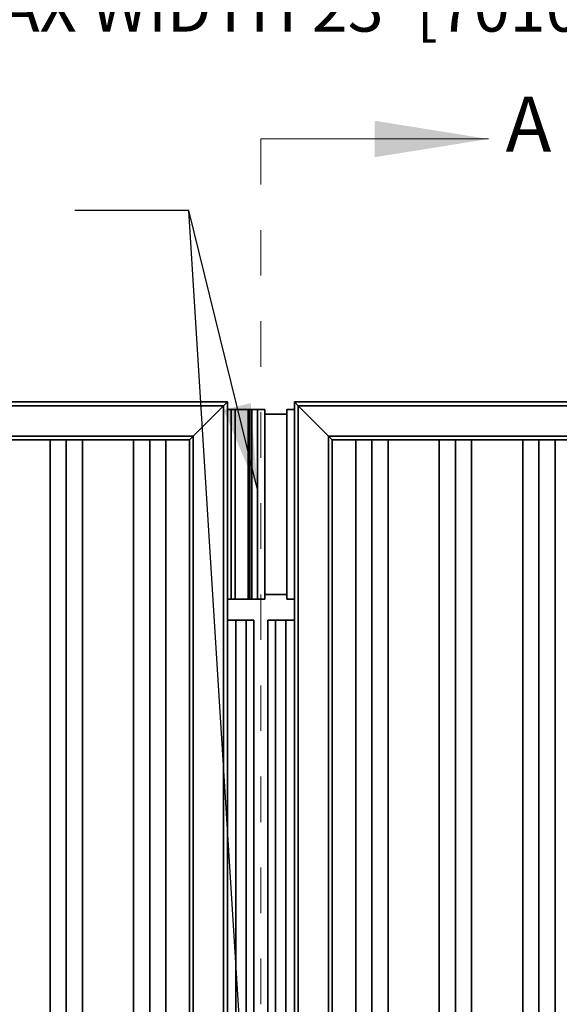
# Model space of a CAD drawing. Units: inches. Extents: x 0.2 to 16.8, y 0.2 to 10.8.
# Drawn here: x 12.6 to 13.8, y 6.2 to 8.3 of the extents above; entities that cross this region are included whole.
import ezdxf

# ---------------------------------------------------------------- set-up
doc = ezdxf.new("R2010")
doc.units = ezdxf.units.IN
doc.header["$MEASUREMENT"] = 0
doc.linetypes.add('HIDDEN', pattern=[0.075, 0.05, -0.025])
doc.layers.add('LAYER_1', color=7, linetype='Continuous', lineweight=35)
doc.styles.add('SLDTEXTSTYLE0', font='TXT', dxfattribs={"width": 0.605})
doc.dimstyles.new('SLDDIMSTYLE1', dxfattribs={"dimtxt": 0.101115, "dimasz": 0.188, "dimexe": 0, "dimexo": 0.0625, "dimgap": 0.025279, "dimtad": 0, "dimtih": 1, "dimtoh": 1, "dimdec": 1, "dimlfac": 30, "dimrnd": 1e-09, "dimzin": 12, "dimdsep": 46, "dimtxsty": 'SLDTEXTSTYLE0', "dimsah": 1, "dimcen": 0.09, "dimadec": 0, "dimazin": 3, "dimtfac": 1, "dimtdec": 1, "dimtofl": 0, "dimtmove": 0, "dimatfit": 3, "dimfxl": 0, "dimfrac": 2, "dimtolj": 1, "dimtzin": 12, "dimarcsym": 0})
doc.dimstyles.new('SLDDIMSTYLE3', dxfattribs={"dimtxt": 0.18, "dimasz": 0.188, "dimexe": 0, "dimexo": 0.0625, "dimgap": 0, "dimtad": 0, "dimtih": 1, "dimtoh": 1, "dimdec": 0, "dimrnd": 1e-09, "dimzin": 0, "dimdsep": 46, "dimtxsty": 'Standard', "dimsah": 1, "dimcen": 0.09, "dimadec": 0, "dimazin": 0, "dimtfac": 0.188, "dimtdec": 0, "dimtofl": 0, "dimtmove": 0, "dimatfit": 3, "dimfxl": 0, "dimfrac": 2, "dimtolj": 1, "dimtzin": 0, "dimarcsym": 0})

# ---------------------------------------------------------------- blocks, each defined once
blk = doc.blocks.new('_D_3')
at = {"layer": 'LAYER_1', "color": 7}
for p, q in [((10.0351, 7.5419), (8.6774, 7.5419)), ((8.7394, 7.5419), (8.7394, 6.381)), ((8.7394, 4.3419), (8.7394, 6.0705))]:
    blk.add_line(p, q, dxfattribs=at)
for points in [[(8.7394, 7.5419), (8.7084, 7.3539), (8.7704, 7.3539)], [(8.7394, 4.3419), (8.7704, 4.5299), (8.7084, 4.5299)]]:
    blk.add_solid(points, dxfattribs=at)
at = {"layer": 'LAYER_1', "color": 7, "char_height": 0.104167, "attachment_point": 1, "style": 'SLDTEXTSTYLE0'}
for s, insert in [('GATE HEIGHT', (8.2688, 6.36)), ('(SEE TABLE)', (8.3151, 6.2048))]:
    blk.add_mtext(s, dxfattribs=dict(at, insert=insert))
blk = doc.blocks.new('_D_4')
at = {"layer": 'LAYER_1', "color": 7}
for p, q in [((10.7517, 7.6044), (10.7517, 8.5048)), ((15.5517, 7.6044), (15.5517, 8.5048)), ((10.7517, 8.4428), (12.1436, 8.4428)), ((15.5517, 8.4428), (14.1729, 8.4428))]:
    blk.add_line(p, q, dxfattribs=at)
for points in [[(10.7517, 8.4428), (10.9397, 8.4118), (10.9397, 8.4738)], [(15.5517, 8.4428), (15.3637, 8.4738), (15.3637, 8.4118)]]:
    blk.add_solid(points, dxfattribs=at)
at = {"layer": 'LAYER_1', "color": 7, "char_height": 0.104167, "attachment_point": 1, "style": 'SLDTEXTSTYLE0'}
for s, insert in [('CLEAR DRIVE THRU OPENING', (12.1436, 8.5771)), ("(MAX WIDTH 23' [7010]", (12.4159, 8.4218))]:
    blk.add_mtext(s, dxfattribs=dict(at, insert=insert))
blk = doc.blocks.new('_D_5')
at = {"layer": 'LAYER_1', "color": 7}
for p, q in [((10.0517, 7.5085), (10.0517, 8.9009)), ((16.2517, 7.5085), (16.2517, 8.9009)), ((10.0517, 8.8389), (11.5414, 8.8389)), ((16.2517, 8.8389), (14.8825, 8.8389))]:
    blk.add_line(p, q, dxfattribs=at)
for points in [[(10.0517, 8.8389), (10.2397, 8.8079), (10.2397, 8.8699)], [(16.2517, 8.8389), (16.0637, 8.8699), (16.0637, 8.8079)]]:
    blk.add_solid(points, dxfattribs=at)
at = {"layer": 'LAYER_1', "color": 7, "insert": (11.5414, 8.8955), "char_height": 0.104167, "attachment_point": 1, "style": 'SLDTEXTSTYLE0'}
blk.add_mtext('O.A. GATE WIDTH = CLEAR OPENING + 42.0 [1067]', dxfattribs=at)

msp = doc.modelspace()

# ---------------------------------------------------------------- linework, layer by layer
at = {"color": 7, "linetype": 'HIDDEN', "lineweight": 18}
msp.add_line((13.1517, 8.0819), (13.1517, 4.0936), dxfattribs=at)
at = {"color": 7, "linetype": 'Continuous', "lineweight": 18}
msp.add_line((13.1517, 8.0819), (13.6517, 8.0819), dxfattribs=at)
at = {"color": 7, "linetype": 'Continuous', "lineweight": 35}
for p, q in [((13.0781, 7.5044), (11.9874, 7.5044)), ((13.0698, 7.496), (13.0781, 7.5044)), ((13.0781, 7.5044), (13.0698, 7.496)), ((13.0781, 7.4877), (13.0781, 7.5044)), ((14.316, 7.5044), (13.2253, 7.5044)), ((13.2336, 7.496), (13.2253, 7.5044)), ((13.2253, 7.5044), (13.2253, 7.4877)), ((13.2253, 7.5044), (13.2336, 7.496)), ((13.0698, 7.496), (11.9875, 7.496)), ((13.0031, 7.4294), (13.0698, 7.496)), ((13.0698, 7.496), (13.0031, 7.4294)), ((13.0698, 4.5502), (13.0698, 7.496)), ((13.0781, 7.071), (13.0781, 7.4877)), ((13.0781, 7.4877), (13.0865, 7.4877)), ((13.0951, 7.4877), (13.0865, 7.4877)), ((13.0865, 7.071), (13.0865, 7.4877)), ((13.0951, 7.4877), (13.0951, 7.071)), ((13.1241, 7.4877), (13.0951, 7.4877)), ((13.1241, 7.4877), (13.1241, 7.071)), ((13.1277, 7.4877), (13.1241, 7.4877)), ((13.1277, 7.4877), (13.1277, 7.071)), ((13.1321, 7.4877), (13.1277, 7.4877)), ((13.1321, 7.4877), (13.1445, 7.4877)), ((13.1321, 7.071), (13.1321, 7.4877)), ((13.1445, 7.4877), (13.1445, 7.071)), ((13.1445, 7.4877), (13.1606, 7.4877)), ((13.1606, 7.071), (13.1606, 7.4877)), ((13.2086, 7.071), (13.2086, 7.4877)), ((13.2086, 7.4877), (13.2253, 7.4877)), ((13.2253, 7.071), (13.2253, 7.4877)), ((13.3003, 7.4294), (13.2336, 7.496)), ((13.2336, 7.496), (13.2336, 4.5502)), ((13.2336, 7.496), (13.3003, 7.4294)), ((14.2993, 7.496), (13.2336, 7.496)), ((13.1606, 7.4773), (13.2086, 7.4773)), ((13.0031, 7.4294), (12.0869, 7.4294)), ((12.7244, 7.421), (12.541, 7.421)), ((12.689, 4.6252), (12.689, 7.421)), ((12.9077, 7.421), (12.7244, 7.421)), ((12.7244, 4.6252), (12.7244, 7.421)), ((12.7597, 4.6252), (12.7597, 7.421)), ((12.8723, 4.6252), (12.8723, 7.421)), ((12.9948, 7.421), (12.9077, 7.421)), ((12.9077, 4.6252), (12.9077, 7.421)), ((12.9431, 4.6252), (12.9431, 7.421)), ((12.9948, 7.421), (13.0031, 7.4294)), ((13.0031, 7.4294), (12.9948, 7.421)), ((12.9948, 4.6252), (12.9948, 7.421)), ((13.0031, 4.6169), (13.0031, 7.4294)), ((13.3086, 7.421), (13.3003, 7.4294)), ((13.3003, 7.4294), (13.3003, 4.6169)), ((13.3003, 7.4294), (13.3086, 7.421)), ((14.2167, 7.4294), (13.3003, 7.4294)), ((13.3957, 7.421), (13.3086, 7.421)), ((13.3086, 7.421), (13.3086, 4.6252)), ((13.3604, 4.6252), (13.3604, 7.421)), ((13.5791, 7.421), (13.3957, 7.421)), ((13.3957, 4.6252), (13.3957, 7.421)), ((13.4311, 4.6252), (13.4311, 7.421)), ((13.5437, 4.6252), (13.5437, 7.421)), ((13.7624, 7.421), (13.5791, 7.421)), ((13.5791, 4.6252), (13.5791, 7.421)), ((13.6144, 4.6252), (13.6144, 7.421)), ((13.727, 4.6252), (13.727, 7.421)), ((13.9457, 7.421), (13.7624, 7.421)), ((13.7624, 4.6252), (13.7624, 7.421)), ((13.7978, 4.6252), (13.7978, 7.421)), ((13.0781, 7.071), (13.0865, 7.071)), ((13.0781, 4.9752), (13.0781, 7.071)), ((13.0951, 7.071), (13.0865, 7.071)), ((13.1241, 7.071), (13.0951, 7.071)), ((13.1277, 7.071), (13.1241, 7.071)), ((13.1321, 7.071), (13.1277, 7.071)), ((13.1445, 7.071), (13.1321, 7.071)), ((13.1606, 7.071), (13.1445, 7.071)), ((13.1606, 7.0814), (13.2086, 7.0814)), ((13.2086, 7.071), (13.2253, 7.071)), ((13.2253, 7.071), (13.2253, 4.9752)), ((13.0781, 7.0252), (13.0965, 7.0252)), ((13.0965, 7.0252), (13.0965, 5.0252)), ((13.1195, 7.0252), (13.0965, 7.0252)), ((13.1195, 7.0252), (13.1195, 5.0252)), ((13.1362, 7.0252), (13.1195, 7.0252)), ((13.1362, 5.0252), (13.1362, 7.0252)), ((13.1672, 7.0252), (13.1672, 5.0252)), ((13.184, 7.0252), (13.1672, 7.0252)), ((13.184, 7.0252), (13.184, 5.0252)), ((13.2069, 7.0252), (13.184, 7.0252)), ((13.2069, 7.0252), (13.2069, 5.0252)), ((13.2069, 7.0252), (13.2253, 7.0252))]:
    msp.add_line(p, q, dxfattribs=at)
at = {"color": 7, "linetype": 'Continuous', "lineweight": 18}
msp.add_solid([(13.6517, 8.0819), (13.4017, 8.1219), (13.4017, 8.0419)], dxfattribs=at)

# ---------------------------------------------------------------- texts
at = {"color": 7, "linetype": 'Continuous', "insert": (13.6892, 8.175), "char_height": 0.1213, "attachment_point": 1, "style": 'SLDTEXTSTYLE0'}
msp.add_mtext('A', dxfattribs=at)

# ---------------------------------------------------------------- dimensions: what is measured, and where the dimension line sits
at = {"layer": 'LAYER_1', "color": 7}
dim = msp.add_linear_dim(base=(16.2517, 8.8389), p1=(10.0517, 7.4585), p2=(16.2517, 7.4585), dimstyle='SLDDIMSTYLE1', dxfattribs=at)
dim.commit()
dim.dimension.update_dxf_attribs({"geometry": '_D_5', "text_midpoint": (13.2119, 8.8389), "dimtype": 160})
dim = msp.add_linear_dim(base=(15.5517, 8.4428), p1=(10.7517, 7.5544), p2=(15.5517, 7.5544), text="<>\\P(MAX WIDTH 23' [7010]", dimstyle='SLDDIMSTYLE1', dxfattribs=at)
dim.commit()
dim.dimension.update_dxf_attribs({"geometry": '_D_4', "text_midpoint": (13.1583, 8.4428), "dimtype": 160})
dim = msp.add_linear_dim(base=(8.7394, 7.5419), p1=(16.5548, 4.3419), p2=(10.0851, 7.5419), angle=90, text='<>\\P(SEE TABLE)', dimstyle='SLDDIMSTYLE1', dxfattribs=at)
dim.commit()
dim.dimension.update_dxf_attribs({"geometry": '_D_3', "text_midpoint": (8.7394, 6.2258), "dimtype": 160})

# ---------------------------------------------------------------- leaders
for points in [[(13.1445, 7.312), (12.9934, 7.9245), (12.7434, 7.9245)], [(13.1802, 4.9425), (12.9934, 7.9245), (12.7434, 7.9245)]]:
    msp.add_leader(points, dimstyle='SLDDIMSTYLE3', dxfattribs=at)

doc.saveas('drawing.dxf')
